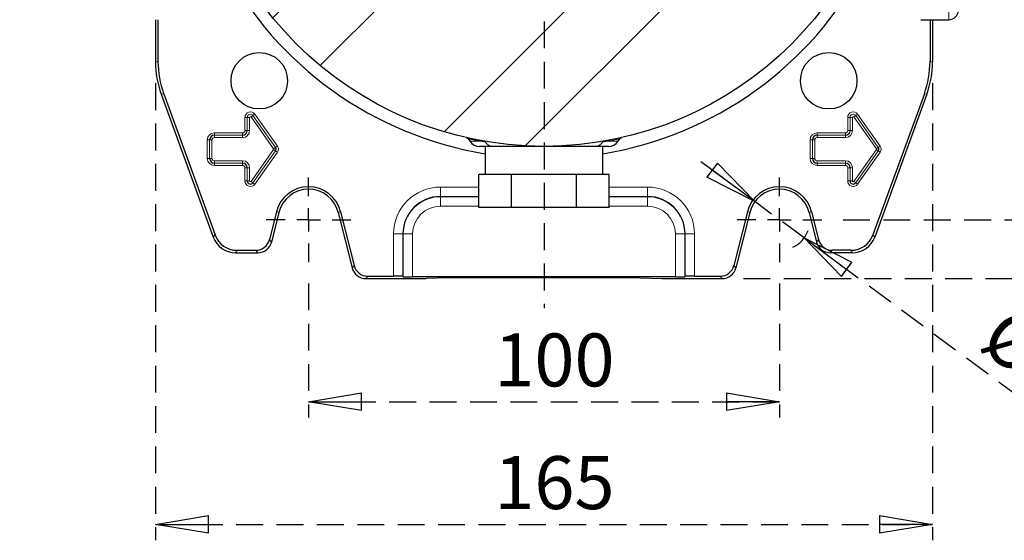
# Model space of a CAD drawing. Units: millimetres. Extents: x -4 to 213, y 0 to 297.
# Drawn here: x 136 to 182, y 56 to 80 of the extents above; entities that cross this region are included whole.
import ezdxf

# ---------------------------------------------------------------- set-up
doc = ezdxf.new("R2010")
doc.units = ezdxf.units.MM
doc.linetypes.add('HIDDEN', pattern=[1.905, 1.27, -0.635])
doc.layers.add('TRATTEGGIO', color=7, linetype='HIDDEN')
doc.styles.add('SLDTEXTSTYLE0', font='TXT', dxfattribs={"width": 0.605})
doc.dimstyles.new('SLDDIMSTYLE0', dxfattribs={"dimtxt": 2.5, "dimasz": 2.5, "dimexe": 0, "dimexo": 0.0625, "dimtad": 1, "dimlfac": 4.5, "dimrnd": 1e-09, "dimzin": 12, "dimdsep": 46, "dimtxsty": 'SLDTEXTSTYLE0', "dimblk1": 'CLOSED', "dimblk2": 'CLOSED', "dimsah": 1, "dimcen": 0.09, "dimadec": 0, "dimazin": 3, "dimtfac": 1, "dimtofl": 0, "dimtmove": 0, "dimatfit": 3, "dimldrblk": 'CLOSED', "dimfxl": 0, "dimfrac": 2, "dimtolj": 1, "dimtzin": 12, "dimarcsym": 0})
doc.dimstyles.new('SLDDIMSTYLE2', dxfattribs={"dimtxt": 2.5, "dimasz": 2.5, "dimexe": 0, "dimexo": 0.0625, "dimtad": 1, "dimlfac": 4.5, "dimrnd": 1e-09, "dimzin": 12, "dimdsep": 46, "dimtxsty": 'SLDTEXTSTYLE0', "dimblk1": 'CLOSED', "dimblk2": 'CLOSED', "dimsah": 1, "dimcen": 0, "dimadec": 0, "dimazin": 3, "dimtfac": 1, "dimtmove": 0, "dimatfit": 3, "dimldrblk": 'CLOSED', "dimfxl": 0, "dimfrac": 2, "dimtolj": 1, "dimtzin": 12, "dimarcsym": 0})
pattern_1 = [(45, (0, 0), (-13.4704, 13.4704), []), (45, (4.49, 2e-323), (-13.4704, 13.4704), []), (45, (8.98, 4e-323), (-13.4704, 13.4704), []), (45, (13.47, 6e-323), (-13.4704, 13.4704), [])]

# ---------------------------------------------------------------- blocks, each defined once
blk = doc.blocks.new('_Closed')
at = {"color": 0, "linetype": 'ByBlock', "lineweight": -2}
for p, q in [((-1, 0.166667), (0, 0)), ((-1, 0.166667), (-1, -0.166667)), ((0, 0), (-1, -0.166667)), ((0, 0), (-1, 0))]:
    blk.add_line(p, q, dxfattribs=at)
blk = doc.blocks.new('_D_13')
at = {"layer": 'TRATTEGGIO'}
for p, q in [((149.275, 67.699), (149.275, 61.361)), ((171.498, 67.699), (171.498, 61.361)), ((149.275, 62.111), (171.498, 62.111))]:
    blk.add_line(p, q, dxfattribs=at)
at = {"layer": 'TRATTEGGIO', "xscale": 2.5, "yscale": 2.5, "rotation": 180.0000000000004}
blk.add_blockref('_Closed', (149.275, 62.111, -24.575), dxfattribs=at)
at = {"layer": 'TRATTEGGIO', "xscale": 2.5, "yscale": 2.5}
blk.add_blockref('_Closed', (171.498, 62.111, -24.575), dxfattribs=at)
at = {"layer": 'TRATTEGGIO', "insert": (158.038, 65.334), "char_height": 2.5, "attachment_point": 1, "style": 'SLDTEXTSTYLE0'}
blk.add_mtext('100', dxfattribs=at)
blk = doc.blocks.new('_D_14')
at = {"layer": 'TRATTEGGIO'}
for p, q in [((142.053, 77.149), (142.053, 55.572)), ((178.72, 77.149), (178.72, 55.572)), ((142.053, 56.322), (178.72, 56.322))]:
    blk.add_line(p, q, dxfattribs=at)
at = {"layer": 'TRATTEGGIO', "xscale": 2.5, "yscale": 2.5, "rotation": 180.0000000000004}
blk.add_blockref('_Closed', (142.053, 56.322, -24.575), dxfattribs=at)
at = {"layer": 'TRATTEGGIO', "xscale": 2.5, "yscale": 2.5}
blk.add_blockref('_Closed', (178.72, 56.322, -24.575), dxfattribs=at)
at = {"layer": 'TRATTEGGIO', "insert": (158.038, 59.545), "char_height": 2.5, "attachment_point": 1, "style": 'SLDTEXTSTYLE0'}
blk.add_mtext('165', dxfattribs=at)
blk = doc.blocks.new('_D_15')
at = {"layer": 'TRATTEGGIO'}
for p, q in [((170.335, 71.557), (167.318, 73.784)), ((172.66, 69.842), (170.335, 71.557)), ((172.66, 69.842), (185.899, 60.069))]:
    blk.add_line(p, q, dxfattribs=at)
blk.add_arc((171.498, 70.699), 1.444, 296.1286, 339.3048, dxfattribs=at)
at = {"layer": 'TRATTEGGIO', "xscale": 2.5, "yscale": 2.5}
for p, rotation in [((170.335, 71.557, -24.575), 323.5683528161774), ((172.66, 69.842, -24.575), 143.5683528161774)]:
    blk.add_blockref('_Closed', p, dxfattribs=dict(at, rotation=rotation))
at = {"layer": 'TRATTEGGIO', "char_height": 2.5, "attachment_point": 1, "rotation": 323.5684, "style": 'SLDTEXTSTYLE0'}
for s, insert in [('%%c', (182.308, 66.698)), ('13', (185.281, 64.504))]:
    blk.add_mtext(s, dxfattribs=dict(at, insert=insert))
blk = doc.blocks.new('_D_16')
at = {"layer": 'TRATTEGGIO'}
for p, q in [((174.498, 110.699), (192.025, 110.699)), ((191.275, 110.699), (191.275, 70.699)), ((174.498, 70.699), (192.025, 70.699))]:
    blk.add_line(p, q, dxfattribs=at)
at = {"layer": 'TRATTEGGIO', "xscale": 2.5, "yscale": 2.5}
for p, rotation in [((191.275, 110.699, -24.575), 90.0000000000004), ((191.275, 70.699, -24.575), 270.0000000000004)]:
    blk.add_blockref('_Closed', p, dxfattribs=dict(at, rotation=rotation))
at = {"layer": 'TRATTEGGIO', "insert": (188.053, 88.35), "char_height": 2.5, "attachment_point": 1, "rotation": 90, "style": 'SLDTEXTSTYLE0'}
blk.add_mtext('180', dxfattribs=at)
blk = doc.blocks.new('_D_17')
at = {"layer": 'TRATTEGGIO'}
for p, q in [((169.796, 113.477), (199.204, 113.477)), ((198.454, 67.922), (198.454, 113.477)), ((169.796, 67.922), (199.204, 67.922))]:
    blk.add_line(p, q, dxfattribs=at)
at = {"layer": 'TRATTEGGIO', "xscale": 2.5, "yscale": 2.5}
for p, rotation in [((198.454, 113.477, -24.575), 90.0000000000004), ((198.454, 67.922, -24.575), 270.0000000000004)]:
    blk.add_blockref('_Closed', p, dxfattribs=dict(at, rotation=rotation))
at = {"layer": 'TRATTEGGIO', "insert": (195.231, 88.35), "char_height": 2.5, "attachment_point": 1, "rotation": 90, "style": 'SLDTEXTSTYLE0'}
blk.add_mtext('205', dxfattribs=at)
blk = doc.blocks.new('SW_CENTERMARKSYMBOL_6')
at = {"layer": 'TRATTEGGIO', "color": 0}
for p, q in [((0, 1.111), (0, 2)), ((0, 0), (0, 0.556)), ((-1.111, 0), (-2, 0)), ((0, 0), (-0.556, 0)), ((0, 0), (0, -0.556)), ((0, 0), (0.556, 0)), ((1.111, 0), (2, 0)), ((0, -1.111), (0, -2))]:
    blk.add_line(p, q, dxfattribs=at)
blk = doc.blocks.new('SW_CENTERMARKSYMBOL_7')
at = {"layer": 'TRATTEGGIO', "color": 0}
for p, q in [((0, 1.111), (0, 2)), ((0, 0), (0, 0.556)), ((-1.111, 0), (-2, 0)), ((0, 0), (-0.556, 0)), ((0, 0), (0, -0.556)), ((0, 0), (0.556, 0)), ((1.111, 0), (2, 0)), ((0, -1.111), (0, -2))]:
    blk.add_line(p, q, dxfattribs=at)
blk = doc.blocks.new('SW_CENTERMARKSYMBOL_10')
at = {"layer": 'TRATTEGGIO', "color": 0}
for p, q in [((0, 1.111), (0, 23.383)), ((0, 0), (0, 0.556)), ((-1.111, 0), (-24.744, 0)), ((0, 0), (-0.556, 0)), ((0, 0), (0, -0.556)), ((0, 0), (0.556, 0)), ((1.111, 0), (23.811, 0)), ((0, -1.111), (0, -24.173))]:
    blk.add_line(p, q, dxfattribs=at)

msp = doc.modelspace()

# ---------------------------------------------------------------- hatches: boundary and pattern name
at = {"layer": 'TRATTEGGIO', "linetype": 'Continuous', "lineweight": 18}
h = msp.add_hatch(dxfattribs=at)
h.set_pattern_fill('ANSI32', color=256, angle=3e-322, style=0)
edge = h.paths.add_edge_path(flags=0)
edge.add_arc((160.3865, 90.6993), 16.5333, 0, 360)
h = msp.add_hatch(dxfattribs=at)
h.set_pattern_fill('Acciaio e ghisa di acciaio DIN 201', color=256, style=0, pattern_type=2)
h.set_pattern_definition(pattern_1)
edge = h.paths.add_edge_path(flags=0)
edge.add_arc((146.9515, 77.2643), 1.3333, 0, 360)
h = msp.add_hatch(dxfattribs=at)
h.set_pattern_fill('Acciaio e ghisa di acciaio DIN 201', color=256, style=0, pattern_type=2)
h.set_pattern_definition(pattern_1)
edge = h.paths.add_edge_path(flags=0)
edge.add_arc((173.8215, 77.2643), 1.3333, 0, 360)

# ---------------------------------------------------------------- linework, layer by layer
at = {"color": 8, "linetype": 'Continuous', "lineweight": 18}
for p, q in [((179.4976, 80.1438), (179.4976, 81.8361)), ((142.0532, 78.1494), (142.1695, 78.1699)), ((178.6034, 78.1699), (178.7198, 78.1494)), ((142.4375, 76.6504), (142.3211, 76.6298)), ((178.4519, 76.6298), (178.3355, 76.6504)), ((146.2734, 75.5327), (146.3845, 75.5327)), ((146.2734, 74.9104), (146.2734, 75.5327)), ((146.3845, 75.5327), (146.3846, 75.5327)), ((146.3845, 75.5327), (146.3845, 74.9104)), ((146.3846, 75.5327), (146.4957, 75.5327)), ((146.3846, 74.9104), (146.3846, 75.5327)), ((146.4957, 75.5327), (146.4957, 74.9104)), ((146.5597, 75.5531), (146.6502, 75.6175)), ((147.6263, 74.0531), (146.5597, 75.5531)), ((146.6502, 75.6175), (147.7169, 74.1175)), ((146.6503, 75.6175), (146.6502, 75.6175)), ((146.6503, 75.6175), (146.7408, 75.6819)), ((147.7169, 74.1175), (146.6503, 75.6175)), ((146.7408, 75.6819), (147.8075, 74.1819)), ((174.7179, 75.5327), (174.829, 75.5327)), ((174.7179, 74.9104), (174.7179, 75.5327)), ((174.829, 75.5327), (174.9401, 75.5327)), ((174.829, 74.9104), (174.829, 75.5327)), ((174.829, 75.5327), (174.829, 75.5327)), ((174.829, 75.5327), (174.829, 74.9104)), ((174.9401, 75.5327), (174.9401, 74.9104)), ((175.0041, 75.5531), (175.0947, 75.6175)), ((176.0708, 74.0531), (175.0041, 75.5531)), ((175.0947, 75.6175), (175.1852, 75.6819)), ((175.0947, 75.6175), (176.1613, 74.1175)), ((175.0947, 75.6175), (175.0947, 75.6175)), ((176.1614, 74.1175), (175.0947, 75.6175)), ((175.1852, 75.6819), (176.2519, 74.1819)), ((146.2734, 74.9104), (146.3845, 74.9104)), ((146.3845, 74.9104), (146.3846, 74.9104)), ((146.3846, 74.9104), (146.4957, 74.9104)), ((174.7179, 74.9104), (174.829, 74.9104)), ((174.829, 74.9104), (174.9401, 74.9104)), ((174.829, 74.9104), (174.829, 74.9104)), ((144.4956, 74.466), (144.6067, 74.466)), ((144.4956, 73.5993), (144.4956, 74.466)), ((144.6067, 74.466), (144.6068, 74.466)), ((144.6067, 74.466), (144.6067, 73.5993)), ((144.6068, 74.466), (144.7179, 74.466)), ((144.6068, 73.5993), (144.6068, 74.466)), ((144.7179, 74.466), (144.7179, 73.5993)), ((144.8309, 74.8013), (146.1643, 74.8013)), ((144.8309, 74.8013), (144.8309, 74.6902)), ((146.1643, 74.6902), (144.8309, 74.6902)), ((144.8309, 74.6902), (144.8309, 74.6901)), ((144.8309, 74.6901), (146.1643, 74.6901)), ((144.8309, 74.6901), (144.8309, 74.579)), ((146.1643, 74.579), (144.8309, 74.579)), ((146.1643, 74.8013), (146.1643, 74.6902)), ((146.1643, 74.6902), (146.1643, 74.6901)), ((146.1643, 74.6901), (146.1643, 74.579)), ((156.8873, 74.4029), (157.401, 74.4029)), ((157.6182, 74.3689), (157.401, 74.4029)), ((163.3719, 74.4029), (163.1547, 74.3689)), ((163.3719, 74.4029), (163.8857, 74.4029)), ((172.9401, 74.466), (173.0512, 74.466)), ((172.9401, 73.5993), (172.9401, 74.466)), ((173.0512, 74.466), (173.0513, 74.466)), ((173.0512, 74.466), (173.0512, 73.5993)), ((173.0513, 74.466), (173.1623, 74.466)), ((173.0513, 73.5993), (173.0513, 74.466)), ((173.1623, 74.466), (173.1623, 73.5993)), ((173.2754, 74.8013), (173.2754, 74.6902)), ((173.2754, 74.8013), (174.6087, 74.8013)), ((174.6087, 74.6902), (173.2754, 74.6902)), ((173.2754, 74.6902), (173.2754, 74.6901)), ((173.2754, 74.6901), (174.6087, 74.6901)), ((173.2754, 74.6901), (173.2754, 74.579)), ((174.6087, 74.579), (173.2754, 74.579)), ((174.6087, 74.8013), (174.6087, 74.6902)), ((174.6087, 74.6902), (174.6087, 74.6901)), ((174.6087, 74.6901), (174.6087, 74.579)), ((146.5597, 72.5122), (147.6263, 74.0122)), ((147.7169, 73.9478), (146.6502, 72.4478)), ((146.6503, 72.4478), (147.7169, 73.9478)), ((147.8075, 73.8834), (146.7408, 72.3834)), ((147.6263, 74.0531), (147.7169, 74.1175)), ((147.6263, 74.0122), (147.7169, 73.9478)), ((147.7169, 74.1175), (147.8075, 74.1819)), ((147.7169, 74.1175), (147.7169, 74.1175)), ((147.7169, 73.9478), (147.7169, 73.9478)), ((147.7169, 73.9478), (147.8075, 73.8834)), ((175.0041, 72.5122), (176.0708, 74.0122)), ((176.1613, 73.9478), (175.0947, 72.4478)), ((175.0947, 72.4478), (176.1614, 73.9478)), ((176.2519, 73.8834), (175.1852, 72.3834)), ((176.0708, 74.0531), (176.1613, 74.1175)), ((176.0708, 74.0122), (176.1613, 73.9478)), ((176.1614, 74.1175), (176.1613, 74.1175)), ((176.1614, 73.9478), (176.1613, 73.9478)), ((176.1614, 74.1175), (176.2519, 74.1819)), ((176.1614, 73.9478), (176.2519, 73.8834)), ((144.4956, 73.5993), (144.6067, 73.5993)), ((144.6067, 73.5993), (144.6068, 73.5993)), ((144.6068, 73.5993), (144.7179, 73.5993)), ((144.8309, 73.4863), (146.1643, 73.4863)), ((144.8309, 73.3752), (144.8309, 73.4863)), ((146.1643, 73.4863), (146.1643, 73.3752)), ((172.9401, 73.5993), (173.0512, 73.5993)), ((173.0512, 73.5993), (173.0513, 73.5993)), ((173.0513, 73.5993), (173.1623, 73.5993)), ((173.2754, 73.4863), (174.6087, 73.4863)), ((173.2754, 73.3752), (173.2754, 73.4863)), ((174.6087, 73.4863), (174.6087, 73.3752)), ((146.1643, 73.3752), (144.8309, 73.3752)), ((144.8309, 73.3751), (144.8309, 73.3752)), ((144.8309, 73.3751), (146.1643, 73.3751)), ((144.8309, 73.264), (144.8309, 73.3751)), ((146.1643, 73.264), (144.8309, 73.264)), ((146.1643, 73.3751), (146.1643, 73.3752)), ((146.1643, 73.3751), (146.1643, 73.264)), ((146.3845, 73.1549), (146.2734, 73.1549)), ((146.2734, 72.5327), (146.2734, 73.1549)), ((146.3845, 73.1549), (146.3846, 73.1549)), ((146.3845, 73.1549), (146.3845, 72.5327)), ((146.4957, 73.1549), (146.3846, 73.1549)), ((146.3846, 72.5327), (146.3846, 73.1549)), ((146.4957, 73.1549), (146.4957, 72.5327)), ((174.6087, 73.3752), (173.2754, 73.3752)), ((173.2754, 73.3751), (173.2754, 73.3752)), ((173.2754, 73.3751), (174.6087, 73.3751)), ((173.2754, 73.264), (173.2754, 73.3751)), ((174.6087, 73.264), (173.2754, 73.264)), ((174.6087, 73.3751), (174.6087, 73.3752)), ((174.6087, 73.3751), (174.6087, 73.264)), ((174.829, 73.1549), (174.7179, 73.1549)), ((174.7179, 72.5327), (174.7179, 73.1549)), ((174.9401, 73.1549), (174.829, 73.1549)), ((174.829, 72.5327), (174.829, 73.1549)), ((174.829, 73.1549), (174.829, 73.1549)), ((174.829, 73.1549), (174.829, 72.5327)), ((174.9401, 73.1549), (174.9401, 72.5327)), ((146.3845, 72.5327), (146.2734, 72.5327)), ((146.3845, 72.5327), (146.3846, 72.5327)), ((146.4957, 72.5327), (146.3846, 72.5327)), ((146.5597, 72.5122), (146.6502, 72.4478)), ((174.829, 72.5327), (174.7179, 72.5327)), ((174.9401, 72.5327), (174.829, 72.5327)), ((174.829, 72.5327), (174.829, 72.5327)), ((175.0041, 72.5122), (175.0947, 72.4478)), ((146.6503, 72.4478), (146.6502, 72.4478)), ((146.6503, 72.4478), (146.7408, 72.3834)), ((155.4976, 72.2434), (157.3073, 72.2434)), ((155.4976, 72.2434), (155.4976, 71.7991)), ((163.4657, 72.2434), (165.2754, 72.2434)), ((165.2754, 72.2434), (165.2754, 71.7991)), ((175.0947, 72.4478), (175.0947, 72.4478)), ((175.0947, 72.4478), (175.1852, 72.3834)), ((157.3073, 71.7991), (155.4976, 71.7991)), ((155.4976, 71.7869), (155.4976, 71.7991)), ((155.4976, 71.7869), (157.3073, 71.7869)), ((155.4976, 71.7869), (155.4976, 71.3426)), ((165.2754, 71.7991), (163.4657, 71.7991)), ((163.4657, 71.7869), (165.2754, 71.7869)), ((165.2754, 71.7869), (165.2754, 71.7991)), ((165.2754, 71.7869), (165.2754, 71.3426)), ((157.3073, 71.3426), (155.4976, 71.3426)), ((165.2754, 71.3426), (163.4657, 71.3426)), ((147.7609, 71.0769), (147.8738, 71.0488)), ((150.7898, 71.0769), (150.6769, 71.0488)), ((169.9831, 71.0769), (170.0961, 71.0488)), ((173.0121, 71.0769), (172.8991, 71.0488)), ((144.7798, 69.8746), (144.8613, 69.991)), ((147.4339, 69.7654), (147.5248, 69.649)), ((153.2869, 68.0379), (153.2869, 70.0327)), ((153.2869, 70.0327), (153.7312, 70.0327)), ((153.7312, 70.0327), (153.7312, 68.0266)), ((153.7434, 70.0327), (153.7312, 70.0327)), ((153.7434, 68.0144), (153.7434, 70.0327)), ((153.7434, 70.0327), (154.1877, 70.0327)), ((154.1877, 70.0327), (154.1877, 68.003)), ((167.0296, 70.0327), (166.5853, 70.0327)), ((166.5853, 68.003), (166.5853, 70.0327)), ((167.0296, 70.0327), (167.0418, 70.0327)), ((167.0296, 70.0327), (167.0296, 68.0144)), ((167.4861, 70.0327), (167.0418, 70.0327)), ((167.0418, 68.0266), (167.0418, 70.0327)), ((167.4861, 70.0327), (167.4861, 68.0379)), ((173.2481, 69.649), (173.3391, 69.7654)), ((175.9117, 69.991), (175.9932, 69.8746)), ((145.905, 69.2602), (145.8235, 69.1438)), ((146.8782, 69.1438), (146.7873, 69.2602)), ((173.9857, 69.2602), (173.8948, 69.1438)), ((174.9494, 69.1438), (174.8679, 69.2602)), ((151.3307, 68.4268), (151.4216, 68.5431)), ((169.3514, 68.5431), (169.4423, 68.4268)), ((152.0682, 68.0379), (151.9773, 67.9216)), ((168.7957, 67.9216), (168.7048, 68.0379))]:
    msp.add_line(p, q, dxfattribs=at)
at = {"color": 7, "linetype": 'Continuous', "lineweight": 25}
for p, q in [((142.0532, 80.1438), (142.0532, 78.1494)), ((142.1695, 80.1438), (142.1695, 78.1699)), ((178.1643, 80.1438), (179.4976, 80.1438)), ((178.6034, 80.1438), (178.6034, 78.1699)), ((178.7198, 80.1438), (178.7198, 78.1494)), ((142.3211, 76.6298), (144.7798, 69.8746)), ((142.4375, 76.6504), (144.8613, 69.991)), ((178.3355, 76.6504), (175.9117, 69.991)), ((178.4519, 76.6298), (175.9932, 69.8746)), ((156.8031, 74.5232), (156.8873, 74.4029)), ((163.8857, 74.4029), (163.9699, 74.5232)), ((157.9604, 74.166), (157.3424, 74.166)), ((157.6087, 74.166), (157.6087, 72.8327)), ((163.4306, 74.166), (162.8126, 74.166)), ((163.1643, 72.8327), (163.1643, 74.166)), ((157.3073, 71.2771), (157.3073, 72.8327)), ((157.6882, 72.8327), (157.3073, 72.8327)), ((158.466, 72.8327), (157.6882, 72.8327)), ((158.8469, 72.8327), (158.466, 72.8327)), ((158.8469, 71.2771), (158.8469, 72.8327)), ((159.6087, 72.8327), (158.8469, 72.8327)), ((161.1643, 72.8327), (159.6087, 72.8327)), ((161.9261, 72.8327), (161.1643, 72.8327)), ((161.9261, 71.2771), (161.9261, 72.8327)), ((162.307, 72.8327), (161.9261, 72.8327)), ((163.0848, 72.8327), (162.307, 72.8327)), ((163.4657, 72.8327), (163.0848, 72.8327)), ((163.4657, 71.2771), (163.4657, 72.8327)), ((158.8469, 71.2771), (157.3073, 71.2771)), ((161.9261, 71.2771), (158.8469, 71.2771)), ((163.4657, 71.2771), (161.9261, 71.2771)), ((147.7609, 71.0769), (147.4339, 69.7654)), ((147.8738, 71.0488), (147.5248, 69.649)), ((150.6769, 71.0488), (151.3307, 68.4268)), ((150.7898, 71.0769), (151.4216, 68.5431)), ((169.9831, 71.0769), (169.3514, 68.5431)), ((170.0961, 71.0488), (169.4423, 68.4268)), ((172.8991, 71.0488), (173.2481, 69.649)), ((173.0121, 71.0769), (173.3391, 69.7654)), ((145.905, 69.2602), (146.7873, 69.2602)), ((174.8679, 69.2602), (173.9857, 69.2602)), ((145.8235, 69.1438), (146.8782, 69.1438)), ((174.9494, 69.1438), (173.8948, 69.1438)), ((151.9773, 67.9216), (154.8309, 67.9216)), ((152.0682, 68.0379), (153.2869, 68.0379)), ((153.7312, 68.0266), (153.7434, 68.0144)), ((166.5853, 68.003), (154.1877, 68.003)), ((155.8423, 67.9594), (154.8309, 67.9216)), ((164.9306, 67.9594), (155.8423, 67.9594)), ((164.9306, 67.9594), (165.942, 67.9216)), ((165.942, 67.9216), (168.7957, 67.9216)), ((167.0418, 68.0266), (167.0296, 68.0144)), ((167.4861, 68.0379), (168.7048, 68.0379))]:
    msp.add_line(p, q, dxfattribs=at)
for centre, radius in [((160.3865, 90.6993), 16.5333), ((146.9515, 77.2643), 1.3333), ((173.8215, 77.2643), 1.3333)]:
    msp.add_circle(centre, radius, dxfattribs=at)
for centre, radius, start, end in [((160.3865, 90.6993), 17.1111, 207.97933, 260.65739), ((160.3865, 90.6993), 17.1111, 279.34261, 332.02067), ((179.4976, 80.5882), 0.4444, 270, 0), ((146.1643, 74.9104), 0.2203, 270, 0), ((174.6087, 74.9104), 0.2203, 270, 0), ((144.8309, 74.466), 0.2242, 90, 180), ((157.3424, 74.7216), 0.5556, 215, 270), ((163.4306, 74.7216), 0.5556, 270, 325), ((173.2754, 74.466), 0.2242, 90, 180), ((147.5976, 74.0327), 0.1464, 324.58294, 35.41706), ((176.042, 74.0327), 0.1464, 324.58294, 35.41706), ((144.8309, 73.5993), 0.2242, 180, 270), ((173.2754, 73.5993), 0.2242, 180, 270), ((146.1643, 73.1549), 0.2203, 0, 90), ((174.6087, 73.1549), 0.2203, 0, 90), ((146.5309, 72.5327), 0.1464, 180, 324.58294), ((174.9754, 72.5327), 0.1464, 180, 324.58294), ((149.2754, 70.6993), 1.5608, 14, 166), ((149.2754, 70.6993), 1.4444, 14, 166), ((171.4976, 70.6993), 1.5608, 14, 166), ((171.4976, 70.6993), 1.4444, 14, 166), ((155.4976, 70.0327), 1.7664, 90, 180), ((165.2754, 70.0327), 1.7664, 0, 90)]:
    msp.add_arc(centre, radius, start, end, dxfattribs=at)
at = {"color": 8, "linetype": 'Continuous', "lineweight": 18}
for centre, radius, start, end in [((146.5309, 75.5327), 0.2575, 35.41706, 180), ((174.9754, 75.5327), 0.2575, 35.41706, 180), ((146.5309, 75.5327), 0.1464, 35.41706, 180), ((146.5309, 75.5327), 0.1464, 35.41706, 180), ((146.5309, 75.5327), 0.0353, 35.41706, 180), ((174.9754, 75.5327), 0.1464, 35.41706, 180), ((174.9754, 75.5327), 0.1464, 35.41706, 180), ((174.9754, 75.5327), 0.0353, 35.41706, 180), ((146.1643, 74.9104), 0.3314, 270, 0), ((146.1643, 74.9104), 0.2202, 270, 0), ((146.1643, 74.9104), 0.1092, 270, 0), ((174.6087, 74.9104), 0.3314, 270, 0), ((174.6087, 74.9104), 0.2202, 270, 0), ((174.6087, 74.9104), 0.1092, 270, 0), ((144.8309, 74.466), 0.3353, 90, 180), ((144.8309, 74.466), 0.2241, 90, 180), ((144.8309, 74.466), 0.113, 90, 180), ((157.3265, 74.3678), 0.0824, 25.19176, 77.83376), ((157.5539, 74.3381), 0.0713, 25.57838, 78.00278), ((157.9756, 74.5815), 0.4158, 210.7499, 267.90577), ((162.7974, 74.5815), 0.4158, 272.09423, 329.2501), ((163.2191, 74.3381), 0.0713, 101.99722, 154.42162), ((163.4465, 74.3678), 0.0824, 102.16624, 154.80824), ((173.2754, 74.466), 0.3353, 90, 180), ((173.2754, 74.466), 0.2241, 90, 180), ((173.2754, 74.466), 0.113, 90, 180), ((147.5976, 74.0327), 0.0353, 324.58294, 35.41706), ((147.5976, 74.0327), 0.1464, 324.58294, 35.41706), ((147.5976, 74.0327), 0.2575, 324.58294, 35.41706), ((176.042, 74.0327), 0.0353, 324.58294, 35.41706), ((176.042, 74.0327), 0.1464, 324.58294, 35.41706), ((176.042, 74.0327), 0.2575, 324.58294, 35.41706), ((144.8309, 73.5993), 0.3353, 180, 270), ((144.8309, 73.5993), 0.2241, 180, 270), ((144.8309, 73.5993), 0.113, 180, 270), ((146.1643, 73.1549), 0.3314, 0, 90), ((173.2754, 73.5993), 0.3353, 180, 270), ((173.2754, 73.5993), 0.2241, 180, 270), ((173.2754, 73.5993), 0.113, 180, 270), ((174.6087, 73.1549), 0.3314, 0, 90), ((146.1643, 73.1549), 0.2202, 0, 90), ((146.1643, 73.1549), 0.1092, 0, 90), ((174.6087, 73.1549), 0.2202, 0, 90), ((174.6087, 73.1549), 0.1092, 0, 90), ((146.5309, 72.5327), 0.2575, 180, 324.58294), ((146.5309, 72.5327), 0.1464, 180, 324.58294), ((146.5309, 72.5327), 0.0353, 180, 324.58294), ((174.9754, 72.5327), 0.2575, 180, 324.58294), ((174.9754, 72.5327), 0.1464, 180, 324.58294), ((174.9754, 72.5327), 0.0353, 180, 324.58294), ((155.4976, 70.0327), 2.2107, 90, 180), ((165.2754, 70.0327), 2.2107, 0, 90), ((155.4976, 70.0327), 1.7542, 90, 180), ((165.2754, 70.0327), 1.7542, 0, 90), ((155.4976, 70.0327), 1.3099, 90, 180), ((165.2754, 70.0327), 1.3099, 0, 90)]:
    msp.add_arc(centre, radius, start, end, dxfattribs=at)
at = {"color": 7, "linetype": 'Continuous', "lineweight": 25}
for centre, major_axis, ratio, start_param, end_param in [((146.4991, 78.1499), (-4.3785, -0.772), 0.9996467, 6.1087128, 6.4576578), ((146.6155, 78.1705), (-4.3785, -0.772), 0.9996467, 6.1087128, 6.4576578), ((174.1575, 78.1705), (4.3785, -0.772), 0.9996467, 6.1087128, 6.4576578), ((174.2739, 78.1499), (4.3785, -0.772), 0.9996467, 6.1087128, 6.4576578), ((145.8241, 70.2553), (-0.6376, -0.9106), 0.9994894, 5.67256, 6.8938106), ((145.9056, 70.3716), (-0.6376, -0.9106), 0.9994894, 5.67256, 6.8938106), ((146.7869, 69.9271), (0.4107, -0.5256), 0.9994483, 5.6202279, 6.9461427), ((173.9861, 69.9271), (-0.4107, -0.5256), 0.9994483, 5.6202279, 6.9461427), ((174.8674, 70.3716), (0.6376, -0.9106), 0.9994894, 5.67256, 6.8938106), ((174.9489, 70.2553), (0.6376, -0.9106), 0.9994894, 5.67256, 6.8938106), ((146.8778, 69.8107), (0.4107, -0.5256), 0.9994483, 5.6202279, 6.9461427), ((173.8951, 69.8107), (-0.4107, -0.5256), 0.9994483, 5.6202279, 6.9461427), ((151.9777, 68.5884), (-0.4107, -0.5256), 0.9994483, 5.6202279, 6.9461427), ((152.0686, 68.7048), (-0.4107, -0.5256), 0.9994483, 5.6202279, 6.9461427), ((168.7044, 68.7048), (0.4107, -0.5256), 0.9994483, 5.6202279, 6.9461427), ((168.7953, 68.5884), (0.4107, -0.5256), 0.9994483, 5.6202279, 6.9461427), ((153.2869, 68.0263), (0.4444, 0), 0.0261859, 0.0261799, 1.5707963), ((154.1877, 68.0147), (0.4444, 0), 0.0261859, 3.1677726, 4.712389), ((166.5853, 68.0147), (0.4444, 0), 0.0261859, 4.712389, 6.2570054), ((167.4861, 68.0263), (0.4444, 0), 0.0261859, 1.5707963, 3.1154127)]:
    msp.add_ellipse(centre, major_axis=major_axis, ratio=ratio, start_param=start_param, end_param=end_param, dxfattribs=at)
for points, knots in [([(156.7457, 74.5718), (156.7449, 74.572), (156.7344, 74.5743), (156.7332, 74.5747), (156.7335, 74.5745), (156.7343, 74.5744), (156.7387, 74.5732), (156.7438, 74.5716), (156.7544, 74.5676), (156.7703, 74.5588), (156.7888, 74.5443), (156.7976, 74.5297), (156.8019, 74.5225)], [0, 0, 0, 0, 0.0398523, 0.5792361, 0.6993154, 0.7550743, 0.7674913, 0.7799509, 0.8089652, 0.8603028, 0.9308297, 1, 1, 1, 1]), ([(163.9705, 74.5228), (163.9743, 74.5289), (163.9821, 74.5413), (163.9977, 74.5551), (164.0129, 74.5647), (164.0244, 74.5699), (164.0316, 74.5724), (164.0348, 74.5733), (164.0366, 74.5738), (164.0382, 74.5742), (164.0386, 74.5743), (164.0389, 74.5744)], [0, 0, 0, 0, 0.2042624, 0.4156412, 0.5871019, 0.7147763, 0.7760716, 0.8129412, 0.8470415, 0.8975975, 1, 1, 1, 1]), ([(164.0396, 74.5746), (164.0396, 74.5746), (164.0407, 74.5748), (164.0383, 74.5742), (164.0303, 74.5725), (164.0275, 74.5718)], [0, 0, 0, 0, 0.0059034, 0.6455695, 1, 1, 1, 1]), ([(160.3865, 74.166), (160.3826, 74.166), (160.3552, 74.166), (160.262, 74.166), (160.066, 74.166), (159.7581, 74.166), (159.3124, 74.166), (158.7959, 74.166), (158.3158, 74.166), (158.0658, 74.166), (157.9604, 74.166)], [0, 0, 0, 0, 0.0040934, 0.0287211, 0.0979363, 0.2114755, 0.3606165, 0.5949758, 0.8293032, 1, 1, 1, 1]), ([(162.8126, 74.166), (162.6941, 74.166), (162.4301, 74.166), (161.9285, 74.166), (161.4108, 74.166), (160.9707, 74.166), (160.6758, 74.166), (160.4952, 74.166), (160.4127, 74.166), (160.3904, 74.166), (160.3865, 74.166)], [0, 0, 0, 0, 0.1908206, 0.4252846, 0.6597716, 0.8049461, 0.9133494, 0.9766442, 0.9959065, 1, 1, 1, 1])]:
    msp.add_open_spline(points, degree=3, knots=knots, dxfattribs=at)
at = {"color": 8, "linetype": 'Continuous', "lineweight": 18}
for points, knots in [([(157.401, 74.4029), (157.2746, 74.4282), (157.0596, 74.4711), (156.8827, 74.511), (156.7999, 74.53), (156.8072, 74.5283), (156.8096, 74.5277)], [0, 0, 0, 0, 0.3605563, 0.6130294, 0.8725197, 1, 1, 1, 1]), ([(163.9634, 74.5277), (163.9655, 74.5282), (163.9717, 74.5296), (163.8744, 74.5073), (163.6832, 74.4647), (163.4768, 74.4237), (163.3719, 74.4029)], [0, 0, 0, 0, 0.1426174, 0.4214299, 0.7059666, 1, 1, 1, 1])]:
    msp.add_open_spline(points, degree=3, knots=knots, dxfattribs=at)

# ---------------------------------------------------------------- block references
at = {"layer": 'TRATTEGGIO'}
for name, p in [('SW_CENTERMARKSYMBOL_10', (160.3865, 90.6993)), ('SW_CENTERMARKSYMBOL_6', (149.2754, 70.6993)), ('SW_CENTERMARKSYMBOL_7', (171.4976, 70.6993))]:
    msp.add_blockref(name, p, dxfattribs=at)

# ---------------------------------------------------------------- dimensions: what is measured, and where the dimension line sits
for base, p1, p2, picture, middle in [((198.4537, 113.4771), (168.7957, 67.9216), (168.7957, 113.4771), '_D_17', (198.4537, 90.6993)), ((191.2754, 70.6993), (173.4976, 110.6993), (173.4976, 70.6993), '_D_16', (191.2754, 90.6993))]:
    dim = msp.add_linear_dim(base=base, p1=p1, p2=p2, angle=90, dimstyle='SLDDIMSTYLE0', dxfattribs=at)
    dim.commit()
    dim.dimension.update_dxf_attribs({"geometry": picture, "text_midpoint": middle, "dimtype": 160})
for base, p1, p2, picture, middle in [((178.7198, 56.3219), (142.0532, 78.1494), (178.7198, 78.1494), '_D_14', (160.3865, 56.3219)), ((171.4976, 62.1112), (149.2754, 68.6993), (171.4976, 68.6993), '_D_13', (160.3865, 62.1112))]:
    dim = msp.add_linear_dim(base=base, p1=p1, p2=p2, dimstyle='SLDDIMSTYLE0', dxfattribs=at)
    dim.commit()
    dim.dimension.update_dxf_attribs({"geometry": picture, "text_midpoint": middle, "dimtype": 160})
dim = msp.add_diameter_dim_2p(p1=(172.6598, 69.8415), p2=(170.3355, 71.5571), dimstyle='SLDDIMSTYLE2', dxfattribs=at)
dim.commit()
dim.dimension.update_dxf_attribs({"geometry": '_D_15', "text_midpoint": (183.274, 62.007), "dimtype": 163})

doc.saveas('drawing.dxf')
